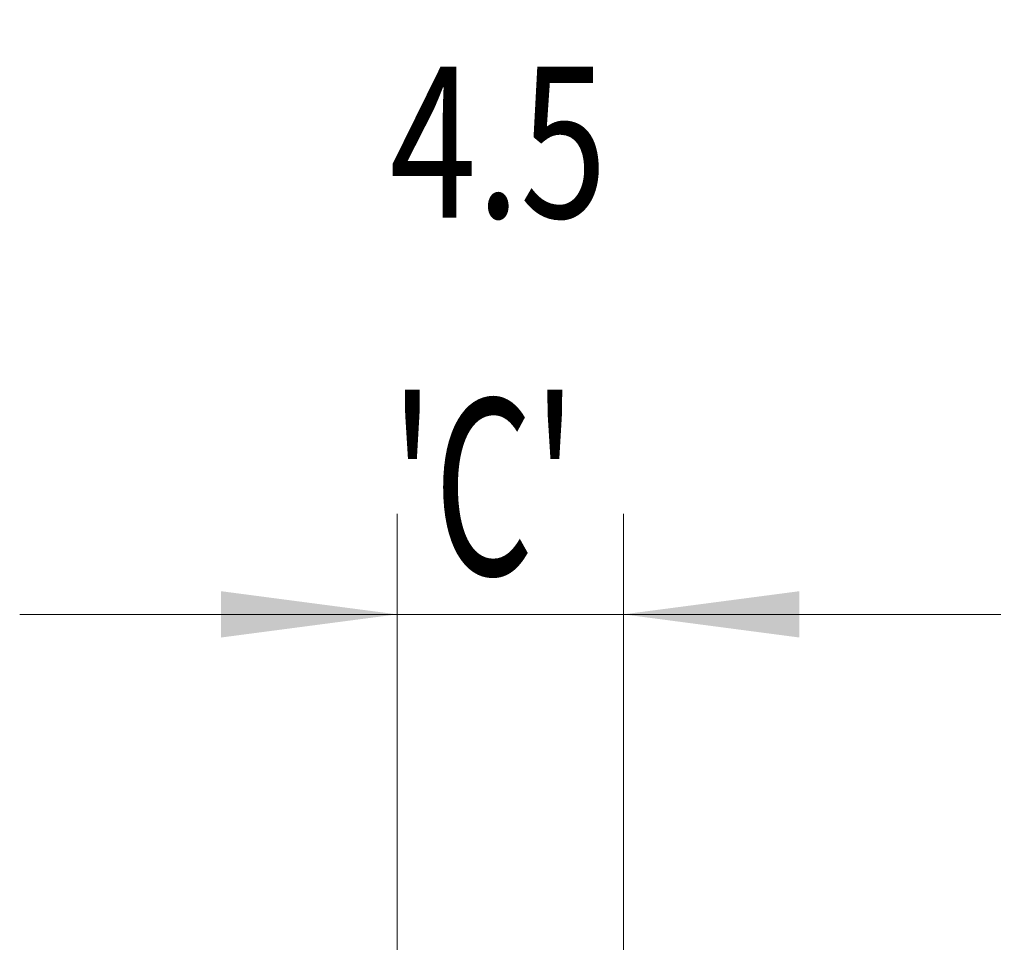
# Model space of a CAD drawing. Units: millimetres. Extents: x -49 to 102, y -82 to 29.
# Drawn here: x 69 to 89, y 11 to 29 of the extents above; entities that cross this region are included whole.
import ezdxf

# ---------------------------------------------------------------- set-up
doc = ezdxf.new("R2010")
doc.units = ezdxf.units.MM
doc.layers.add('2', color=7, linetype='Continuous')
doc.layers.add('SK2', color=7, linetype='Continuous')
doc.styles.add('iso_b_vert', font='simplex.shx')
doc.dimstyles.get("Standard").update_dxf_attribs({"dimtxt": 0.18, "dimasz": 0.18, "dimexe": 0.18, "dimexo": 0.0625, "dimgap": 0.09, "dimtad": 1, "dimzin": 0, "dimdsep": 52, "dimtxsty": 'Standard', "dimcen": 0.09, "dimadec": 0, "dimazin": 0, "dimtfac": 1, "dimtdec": 4, "dimtofl": 0, "dimtmove": 0, "dimatfit": 3, "dimfxl": 1, "dimtolj": 1, "dimtzin": 0, "dimarcsym": 0})

# ---------------------------------------------------------------- blocks, each defined once
blk = doc.blocks.new('_U0')
at = {"layer": '2', "lineweight": 13}
for p, q in [((100.5, -7.081949), (100.5, 23.144577)), ((82.5875, 7.081949), (102.5, 7.081949)), ((82.5875, -7.081949), (102.5, -7.081949))]:
    blk.add_line(p, q, dxfattribs=at)
at = {"layer": '2', "lineweight": 18}
for points in [[(100.5, 7.081949), (100.960784, 3.581951), (100.039216, 3.581947)], [(100.5, -7.081949), (100.039216, -3.581951), (100.960784, -3.581947)]]:
    blk.add_solid(points, dxfattribs=at)
at = {"layer": '2', "lineweight": 18, "insert": (99.908886, 17.216949), "char_height": 3, "attachment_point": 7, "rotation": 90, "line_spacing_factor": 1.084337, "style": 'iso_b_vert'}
blk.add_mtext('\\W0.6827;M14', dxfattribs=at)
blk = doc.blocks.new('_U2')
at = {"layer": 'SK2', "lineweight": 13}
for p, q in [((76.5, 1.5875), (76.5, 19.094321)), ((81, 8.669449), (81, 19.094321)), ((88.5, 17.094321), (69, 17.094321))]:
    blk.add_line(p, q, dxfattribs=at)
at = {"layer": 'SK2', "lineweight": 18}
for points in [[(76.5, 17.094321), (73.000002, 16.633537), (72.999998, 17.555104)], [(81, 17.094321), (84.499998, 17.555104), (84.500002, 16.633537)]]:
    blk.add_solid(points, dxfattribs=at)
at = {"layer": 'SK2', "lineweight": 18, "attachment_point": 7, "line_spacing_factor": 1.084337, "style": 'iso_b_vert'}
for s, insert, char_height in [('\\W0.7610;4.5', (76.351515, 24.979435), 3), ("\\W0.6474;'C'", (76.378015, 17.876954), 3.5)]:
    blk.add_mtext(s, dxfattribs=dict(at, insert=insert, char_height=char_height))

msp = doc.modelspace()

# ---------------------------------------------------------------- dimensions: what is measured, and where the dimension line sits
at = {"layer": '2', "lineweight": 18}
dim = msp.add_linear_dim(base=(100.5, -7.0819), p1=(81, 7.0819), p2=(81, -7.0819), angle=90, dimstyle='Standard', override={"dimtxt": 3, "dimasz": 3.5, "dimexe": 2, "dimexo": 1.5875, "dimgap": 1.5, "dimtad": 1, "dimtih": 0, "dimtoh": 0, "dimdec": 3, "dimlfac": 1, "dimzin": 8, "dimdsep": 46, "dimlunit": 2, "dimpost": '', "dimtxsty": 'iso_b_vert', "dimsah": 1, "dimse1": 0, "dimse2": 0, "dimsd1": 0, "dimsd2": 0, "dimclrd": 2, "dimclre": 2, "dimclrt": 2, "dimtol": 0, "dimtm": -0.1, "dimtfac": 1.166667, "dimtdec": 3, "dimtofl": 1, "dimtmove": 0, "dimtzin": 8, "dimlwd": 13, "dimlwe": 13}, dxfattribs=at)
dim.commit()
dim.dimension.update_dxf_attribs({"geometry": '_U0', "text_midpoint": (100.5, 25.8677)})
at = {"layer": 'SK2', "lineweight": 18}
dim = msp.add_linear_dim(base=(76.5, 17.0943), p1=(81, 7.0819), p2=(76.5, 0), dimstyle='Standard', override={"dimtxt": 3, "dimasz": 3.5, "dimexe": 2, "dimexo": 1.5875, "dimgap": 1.5, "dimtad": 1, "dimtih": 1, "dimtoh": 0, "dimdec": 3, "dimlfac": 1, "dimzin": 8, "dimdsep": 46, "dimlunit": 2, "dimpost": '<>', "dimtxsty": 'iso_b_vert', "dimsah": 1, "dimse1": 0, "dimse2": 0, "dimsd1": 0, "dimsd2": 0, "dimclrd": 2, "dimclre": 2, "dimclrt": 2, "dimtol": 0, "dimtm": -0.1, "dimtfac": 1.166667, "dimtdec": 3, "dimtofl": 1, "dimtmove": 0, "dimtzin": 8, "dimlwd": 13, "dimlwe": 13}, dxfattribs=at)
dim.commit()
dim.dimension.update_dxf_attribs({"geometry": '_U2', "text_midpoint": (78.75, 17.0943)})

doc.saveas('drawing.dxf')
